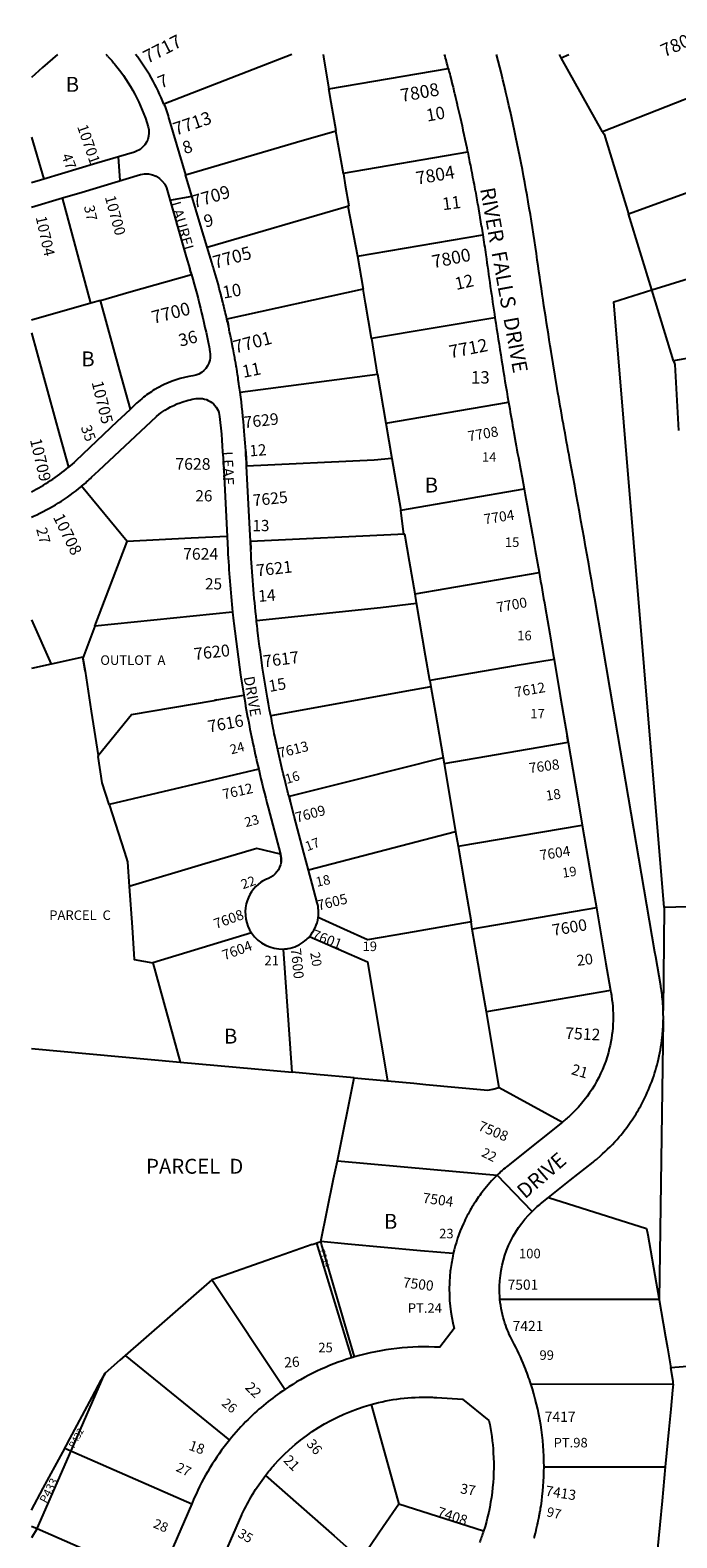
# Model space of a CAD drawing. Units: inches. Extents: x 1249744 to 1255789, y 477456 to 481550.
# Drawn here: x 1249760 to 1250530, y 479690 to 481485 of the extents above; entities that cross this region are included whole.
import ezdxf

# ---------------------------------------------------------------- set-up
doc = ezdxf.new("R2010")
doc.units = ezdxf.units.IN
doc.header["$MEASUREMENT"] = 0
for name, color, linetype, true_color in [('Addresses', 7, 'Continuous', 0x013911), ('Lot-Block-Parcel Text', 7, 'Continuous', 0x013911), ('Parcel Boundaries', 7, 'Continuous', 0x013911), ('Street Names', 7, 'Continuous', 0x013911), ('Street ROW', 7, 'Continuous', 0x013911)]:
    doc.layers.add(name, color=color, linetype=linetype, true_color=true_color)
doc.styles.add('Arial', font='txt')

msp = doc.modelspace()

# ---------------------------------------------------------------- linework, layer by layer
at = {"layer": 'Parcel Boundaries'}
for p, q in [((1250071.5, 481456.3), (1249919.2, 481397.3)), ((1250392.5, 481452.2), (1250390.3, 481456.3)), ((1250392.5, 481452.2), (1250401.7, 481456.3)), ((1250441.8, 481364.2), (1250392.5, 481452.2)), ((1250115.8, 481415.3), (1250258, 481439.5)), ((1250587.8, 481421.5), (1250441.8, 481364.2)), ((1249761.6, 481357.7), (1249776.5, 481307.9)), ((1250281, 481340), (1250132.9, 481314.7)), ((1250472.5, 481266.6), (1250625.9, 481322.3)), ((1249832.2, 481160.2), (1249798.5, 481285.6)), ((1249971, 481226.7), (1250139.5, 481276.1)), ((1250500.3, 481175.9), (1250472.5, 481266.6)), ((1250500.3, 481175.9), (1250658.3, 481224.8)), ((1249843.7, 481163.5), (1249832.2, 481160.2)), ((1250526.2, 481091.7), (1250500.3, 481175.9)), ((1249832.2, 481160.2), (1249761.6, 481140.1)), ((1250682.7, 481119.6), (1250526.2, 481091.7)), ((1250010, 481054.3), (1250173.8, 481075.7)), ((1250173.8, 481075.7), (1250183.7, 481017.5)), ((1250183.7, 481017.5), (1250329.8, 481042.4)), ((1250183.7, 481017.5), (1250190.8, 480975.5)), ((1250190.8, 480975.5), (1250201.4, 480914)), ((1249875.5, 480876.6), (1249821.2, 480942.2)), ((1250201.4, 480914), (1250348.3, 480939.1)), ((1249837, 480775.8), (1249875.5, 480876.6)), ((1250218.4, 480814.4), (1250366.1, 480839.7)), ((1250220.2, 480803.5), (1250218.4, 480814.4)), ((1250001, 480792.4), (1249837, 480775.8)), ((1249761.6, 480783.1), (1249785, 480730.5)), ((1249785, 480730.5), (1249761.6, 480725.4)), ((1250236, 480710.9), (1250237.3, 480703.6)), ((1250032.2, 480605.3), (1249854, 480563.6)), ((1250251.8, 480618.8), (1250252.9, 480612.4)), ((1250252.9, 480612.4), (1250266.7, 480531)), ((1250269.7, 480513.8), (1250417.5, 480539)), ((1250266.7, 480531), (1250091.6, 480485.3)), ((1250266.7, 480531), (1250269.7, 480513.8)), ((1250657.3, 480444.4), (1250515.1, 480440.8)), ((1250434.4, 480440.5), (1250286.5, 480415.2)), ((1250515.1, 480440.8), (1250513.9, 480318.1)), ((1250023.7, 480410.5), (1249906.3, 480375)), ((1250286.5, 480415.2), (1250285.1, 480423.6)), ((1249906.3, 480375), (1249938.6, 480256.8)), ((1250451.2, 480341.9), (1250303.3, 480316.7)), ((1250514, 480306.3), (1250508.9, 479974)), ((1249761.5, 480272.9), (1249938.6, 480256.8)), ((1250125.9, 480139.4), (1250146, 480237.9)), ((1250146, 480237.9), (1250185.4, 480234.4)), ((1250095.9, 480039.6), (1250106.2, 480043.2)), ((1250100.9, 480041.3), (1250142.6, 479904.7)), ((1249976.4, 479997.6), (1249873.2, 479907.4)), ((1250063.5, 479867.2), (1249976.4, 479997.6)), ((1250505.4, 479993.9), (1250508.6, 479976)), ((1250508.9, 479974), (1250319.5, 479974.2)), ((1249873.2, 479907.4), (1249997.3, 479806.7)), ((1249809, 479794), (1249849.1, 479886.1)), ((1250356.3, 479873.7), (1250525.7, 479873.5)), ((1249768.6, 479701.4), (1249809, 479794)), ((1249812.2, 479792.6), (1249952.5, 479731)), ((1250371.9, 479775.1), (1250516.3, 479775)), ((1250300, 479698.4), (1250199, 479730.7)), ((1249768.6, 479701.4), (1249761.5, 479690.5))]:
    msp.add_line(p, q, dxfattribs=at)
for points in [[(1249792.5, 481456.3), (1249774.8, 481440.7), (1249761.6, 481429)], [(1250108.8, 481456.3), (1250109.7, 481450.6), (1250115.8, 481415.3)], [(1250124.3, 481365.5), (1250118.5, 481399.1), (1250115.8, 481415.3)], [(1249945.2, 481312.9), (1250084.1, 481353.7), (1250124.3, 481365.5)], [(1250124.3, 481365.5), (1250123.7, 481365.3), (1250132.9, 481314.7)], [(1250441.8, 481364.2), (1250443.4, 481361.3), (1250472.5, 481266.6)], [(1250132.9, 481314.7), (1250133, 481314.3), (1250135.3, 481300.7), (1250139.5, 481276.1)], [(1250139.5, 481276.1), (1250138.4, 481275.8), (1250149.8, 481216.2)], [(1250149.8, 481216.2), (1250149.8, 481216.1), (1250299, 481241.6)], [(1249879.5, 481034.2), (1249866.6, 481080.9), (1249843.7, 481163.5)], [(1250166.5, 481118), (1250159.3, 481160.1), (1250156.5, 481176.8)], [(1250515.1, 480440.8), (1250455.1, 481161.8), (1250500.3, 481175.9)], [(1250313.6, 481142.6), (1250166.5, 481118), (1250166.5, 481118)], [(1249761.6, 481125), (1249795.5, 481001.8), (1249805.6, 480964.8)], [(1250166.5, 481118), (1250173.2, 481075.6), (1250173.8, 481075.7)], [(1250526.2, 481091.7), (1250527.6, 481087.1), (1250532.3, 481008.8)], [(1250190.8, 480975.5), (1250169.9, 480973.5), (1250017.7, 480966.2)], [(1250206.3, 480885.1), (1250205.1, 480885), (1250201.4, 480914)], [(1249994.6, 480882.6), (1249951.7, 480880.4), (1249875.5, 480876.6)], [(1250206.3, 480885.1), (1250022.3, 480876.4), (1250022.7, 480867.4), (1250022.8, 480866.9), (1250022.8, 480866.9)], [(1250218.4, 480814.4), (1250211.8, 480852.7), (1250206.3, 480885.1)], [(1250030.2, 480777.3), (1250030.1, 480777.4), (1250029.6, 480782.5), (1250177.3, 480797.8), (1250220.3, 480803.2), (1250220.2, 480803.5)], [(1250236, 480710.9), (1250231, 480740.5), (1250220.2, 480803.5)], [(1249837, 480775.8), (1249822.9, 480737.8), (1249825.4, 480722)], [(1249825.4, 480722), (1249822.8, 480738.7), (1249785, 480730.5)], [(1250382.9, 480741.8), (1250383.9, 480736.2), (1250337.7, 480728.3), (1250236, 480710.9)], [(1249825.4, 480722), (1249832.7, 480674.4), (1249841.1, 480621.8)], [(1250237.3, 480703.6), (1250214.9, 480699.5), (1250046.6, 480668.9)], [(1250237.3, 480703.6), (1250237.2, 480703.6), (1250242.6, 480672.3), (1250244.6, 480660.5), (1250251.8, 480618.8)], [(1249841.1, 480621.8), (1249880.6, 480670.5), (1249979.1, 480687.4), (1249982.4, 480687.9), (1249979.1, 480687.4), (1249982.4, 480687.9), (1250014.4, 480693.4)], [(1250252.9, 480612.4), (1250366.2, 480631.7), (1250400.7, 480637.6), (1250399.5, 480644.9)], [(1249854, 480563.6), (1249845.8, 480589.3), (1249841, 480620.6), (1249841.3, 480621), (1249841.1, 480621.8)], [(1250251.8, 480618.8), (1250149.5, 480593.2), (1250068.3, 480572.9), (1250069.2, 480569.4), (1250069.7, 480567.7), (1250069.7, 480567.7)], [(1249854, 480563.6), (1249872.3, 480506.6), (1249876, 480495), (1249878, 480465.7)], [(1250269.7, 480513.8), (1250277.3, 480469.2), (1250285.1, 480423.6)], [(1249878, 480465.7), (1249881.4, 480417.5), (1249884.1, 480378.8), (1249906.3, 480375)], [(1250285.1, 480423.6), (1250208.2, 480410.4), (1250161.8, 480402.5), (1250133.6, 480415.2), (1250103, 480428.9)], [(1250303.3, 480316.7), (1250297.2, 480352.9), (1250293.6, 480373.7), (1250286.5, 480415.2)], [(1250310.9, 480224.7), (1250318.7, 480226.5), (1250303.3, 480316.7)], [(1249938.6, 480256.8), (1249983.1, 480252.7), (1250072.2, 480244.6)], [(1250146, 480237.9), (1250100.9, 480242), (1250072.2, 480244.6)], [(1250185.4, 480234.4), (1250217.1, 480231.5), (1250231.4, 480230.2), (1250270.3, 480226.7), (1250305.2, 480223.5), (1250310.9, 480224.7)], [(1250310.9, 480224.7), (1250318.7, 480226.5), (1250394, 480185.4)], [(1250106.2, 480043.2), (1250121.4, 480117.7), (1250125.9, 480139.4)], [(1250125.9, 480139.4), (1250240.6, 480128.9), (1250316.1, 480122.1)], [(1250377.2, 480095.4), (1250494.2, 480058.5), (1250495.5, 480051.2), (1250505.4, 479993.9)], [(1250095.9, 480039.6), (1250055.3, 480025.3), (1249976.4, 479997.6)], [(1250146.2, 479905.8), (1250107.1, 480040.1), (1250106.2, 480043.2)], [(1250263.9, 480028.8), (1250225, 480032.3), (1250138.5, 480040.2), (1250106.2, 480043.2)], [(1250508.6, 479976), (1250516.7, 479929.7), (1250519, 479916.5), (1250523.1, 479893)], [(1249873.2, 479907.4), (1249867, 479901.9), (1249849.2, 479886.4), (1249845.1, 479878.8)], [(1250523.1, 479893), (1250523, 479893.2), (1250621.8, 479901.3)], [(1250525.7, 479873.5), (1250525.9, 479876.5), (1250523.1, 479893)], [(1249761.5, 479723.2), (1249775.6, 479749.6), (1249798.8, 479792.6), (1249807.3, 479808.4), (1249834, 479858), (1249845.1, 479878.8)], [(1250525.7, 479873.5), (1250525, 479866.3), (1250522.8, 479843.7), (1250520.6, 479820), (1250516.3, 479775)], [(1250166.3, 479849.3), (1250174.2, 479820.8), (1250199, 479730.7)], [(1249800.9, 479796.6), (1249801.3, 479797.3), (1249812.2, 479792.6)], [(1250040.2, 479764.5), (1250121.9, 479692.7), (1250153.9, 479664.6), (1250150.1, 479659.1)], [(1250516.3, 479775), (1250512.5, 479734.4), (1250509.8, 479705.8), (1250502.8, 479632.5)], [(1250199, 479730.7), (1250180.5, 479703.5), (1250174.6, 479695), (1250150.1, 479659.1)], [(1249761.5, 479704.5), (1249768.6, 479701.4), (1249912.2, 479638.4)]]:
    msp.add_lwpolyline(points, dxfattribs=at)
for points in [[(1249843.7, 481163.5), (1249877.7, 481173.2), (1249952.1, 481194.4, 0.001749), (1249950.1, 481201)], [(1250156.5, 481176.8), (1249994.4, 481141.2, -0.002183), (1249996.2, 481133)], [(1250058.8, 480494.9, 0.098829), (1250058.2, 480504.4), (1250029.8, 480511.1), (1249968.1, 480492.6), (1249878, 480465.7)], [(1250072.2, 480244.6), (1250061.9, 480391.4, 0.029073), (1250066.9, 480391.9)], [(1250087.3, 480401.1, 0.042319), (1250092.6, 480406.2), (1250161.8, 480376.3), (1250185.4, 480234.4)]]:
    msp.add_lwpolyline(points, format="xyb", dxfattribs=at)
for points in [[(1250149.8, 481216.2, 0), (1250149.8, 481216.1, 0)], [(1250149.8, 481216.1, 0), (1250156.5, 481176.8, 0)]]:
    msp.add_polyline3d(points, dxfattribs=at)
at = {"layer": 'Street ROW'}
for p, q in [((1249776.5, 481307.9), (1249761.6, 481303.4)), ((1249952.5, 479731), (1249912.2, 479638.4))]:
    msp.add_line(p, q, dxfattribs=at)
for points in [[(1249852.7, 481454, -0.016108), (1249861.6, 481443.7, -0.098789), (1249900.5, 481370.3, -0.326407), (1249890.9, 481343.3, -0.077377), (1249884.2, 481340), (1249839.5, 481326.7), (1249776.5, 481307.9)], [(1250512.2, 480339.3), (1250511.8, 480342.1), (1250511.5, 480344.2, 0.003688), (1250510.9, 480347.4), (1250505, 480382.1), (1250504.1, 480387.8), (1250459.9, 480646.2), (1250432.3, 480808.3, 0.003658), (1250402.8, 480973.8, -0.003959), (1250387.7, 481058.7), (1250380.4, 481102.8, -0.00505), (1250364, 481211.6, 0.028005), (1250315.5, 481456.3)], [(1250258, 481439.5), (1250258, 481439.5, -0.001053), (1250260.2, 481430.9), (1250261.7, 481424.7), (1250261.9, 481424.1), (1250262.9, 481419.8), (1250263.6, 481417.2), (1250265.1, 481410.9), (1250265.2, 481410.4), (1250266.5, 481405), (1250266.9, 481403.6), (1250267.7, 481400.1), (1250268.5, 481396.7), (1250268.7, 481396), (1250272, 481381.6, -0.004973), (1250281, 481340)], [(1249919.2, 481397.3), (1249919.4, 481397.3, -0.015662), (1249925.7, 481378.4), (1249934.4, 481349.1), (1249945.2, 481312.9)], [(1250281, 481340), (1250281, 481340), (1250281.1, 481339.9), (1250281.1, 481339.9, -0.002172), (1250284.7, 481321.8, -0.002792), (1250289.2, 481298.4), (1250290.1, 481293.5), (1250290.2, 481293.2), (1250291.1, 481288.3), (1250291.1, 481288.1), (1250292, 481283.1), (1250292, 481282.9), (1250292.9, 481277.9), (1250293, 481277.7), (1250293.8, 481272.7), (1250293.9, 481272.6), (1250294.7, 481267.5), (1250294.8, 481267.4), (1250295.6, 481262.4), (1250295.6, 481262.3), (1250296.5, 481257.2), (1250296.5, 481257.1), (1250297.3, 481252), (1250297.4, 481251.9), (1250298.2, 481246.8), (1250299, 481241.6)], [(1249798.5, 481285.6), (1249821.8, 481292.5), (1249891.6, 481313.3, -0.384874), (1249922.4, 481297.4), (1249946, 481215.3), (1249950.1, 481201)], [(1250299, 481241.6, -0.002797), (1250302.7, 481217.8, 0.002997), (1250313.6, 481142.6)], [(1249996.2, 481133, 0.002183), (1249994.4, 481141.2), (1249994.4, 481141.2, 0.001286), (1249990, 481159.3), (1249989.5, 481161.4), (1249988.8, 481164.1), (1249988.6, 481164.8), (1249987.6, 481168.8), (1249987.4, 481169.8, 0.008722), (1249978.4, 481201.9, 0.001783), (1249976.3, 481208.8), (1249971, 481226.7), (1249971, 481226.7)], [(1249950.1, 481201, -0.001749), (1249952.1, 481194.4, -0.024019), (1249974.2, 481102.3, -0.103185), (1249974, 481092.4, -0.309082), (1249953.9, 481073.7, 0.083007), (1249914.9, 481061), (1249913.8, 481060.4), (1249913.4, 481060.2), (1249912.7, 481059.9), (1249911.9, 481059.4), (1249910.5, 481058.6), (1249910.4, 481058.6), (1249910.2, 481058.4, 0.036683), (1249895.1, 481048.2, 0.021966), (1249886.8, 481041.1), (1249879.5, 481034.2)], [(1250313.6, 481142.6, 0.004535), (1250329.7, 481042.4), (1250329.8, 481042.4)], [(1250017.7, 480966.2), (1250017.5, 480970.5, 0.009782), (1250015.1, 481007.8, 0.010955), (1250010.1, 481054.3), (1250010, 481054.3)], [(1249821.2, 480942.2, 0.016197), (1249833.2, 480952.9), (1249842, 480961.1), (1249910.5, 481025.5, -0.083983), (1249938.5, 481041.7, -0.051742), (1249957.9, 481046.6, -0.425852), (1249985.7, 481025.2, -0.014266), (1249990.1, 480969.2), (1249994.6, 480882.6)], [(1250329.8, 481042.4), (1250329.7, 481042.4, 0.001347), (1250335.3, 481010.7), (1250335.6, 481008.8), (1250336.1, 481006.3), (1250337.3, 480999.5), (1250337.3, 480999.3, 0.001677), (1250343.9, 480963), (1250345.8, 480952.8), (1250348.3, 480939.1)], [(1249879.5, 481034.2), (1249873.2, 481028.2), (1249863.7, 481019.2), (1249814.5, 480972.7, -0.013431), (1249805.6, 480964.8)], [(1250022.8, 480866.9), (1250022.8, 480866.9), (1250022.7, 480867.4), (1250022.3, 480876.4), (1250020.4, 480913.6), (1250017.7, 480966.2), (1250017.5, 480970.5), (1250016.8, 480983.6, -0.003441), (1250017.5, 480970.5), (1250017.7, 480966.2)], [(1249761.6, 480905.6), (1249764, 480906.6, 0.067165), (1249821.3, 480942.1), (1249821.2, 480942.2)], [(1250348.3, 480939.1), (1250349.6, 480932.2, -0.00116), (1250359, 480880.1), (1250360.3, 480873), (1250361.6, 480865.6), (1250364.2, 480850.9), (1250364.2, 480850.8), (1250364.2, 480850.8)], [(1249994.6, 480882.6), (1249995.4, 480866.1, 0.012282), (1250001, 480792.4), (1250001, 480792.4)], [(1250030.2, 480777.3), (1250030.1, 480777.4), (1250029.6, 480782.5, -0.014501), (1250022.8, 480866.9)], [(1250364.2, 480850.8), (1250364.2, 480850.7), (1250364.2, 480850.6), (1250366.1, 480839.9), (1250366.1, 480839.8), (1250366.1, 480839.7, -0.00092), (1250373.3, 480798.3), (1250378.7, 480766.4), (1250382.9, 480741.8)], [(1250001, 480792.4, 0.002313), (1250002.5, 480778.7), (1250010.4, 480717.8), (1250014.4, 480693.4)], [(1250046.6, 480668.9, -0.009882), (1250036.9, 480725.8, -0.0089), (1250030.2, 480777.3)], [(1250014.4, 480693.4, 0.00591), (1250020.7, 480658.8), (1250021.8, 480653.2), (1250024.4, 480640.6, 0.006072), (1250032.2, 480605.3)], [(1250069.7, 480567.7), (1250069.7, 480567.7), (1250069.2, 480569.4), (1250068.3, 480572.9, -0.002334), (1250064.9, 480586.1, -0.009917), (1250051.9, 480642.6), (1250051.4, 480644.7, -0.00523), (1250046.7, 480668.9), (1250046.6, 480668.9)], [(1250032.2, 480605.3, 0.00788), (1250043.5, 480559.8), (1250058.2, 480504.4, -0.098829), (1250058.8, 480494.9)], [(1250058.8, 480494.9, -0.271084), (1250043.7, 480475.5, 0.057898), (1250034.8, 480470.8, 0.184521), (1250017.4, 480445, 0.209705), (1250023.7, 480410.5)], [(1250103, 480428.9, 0.100063), (1250102, 480446.2), (1250096, 480468.8)], [(1250087.3, 480401.1, 0.042319), (1250092.6, 480406.2, 0.146217), (1250103, 480428.9)], [(1250023.7, 480410.5, 0.261461), (1250061.9, 480391.4, 0.029073), (1250066.9, 480391.9)], [(1250451.2, 480341.9), (1250451.6, 480339.7, -0.006432), (1250452.3, 480335.6, -0.1064), (1250448.6, 480268.3, -0.134358), (1250405.6, 480195.6, -0.020949), (1250395.5, 480186.7), (1250394, 480185.4)], [(1250512.7, 480286.2, 0.022868), (1250514, 480306.3), (1250514, 480306.3), (1250514.1, 480308.4, 0.006425), (1250514, 480314, 0.004683), (1250513.9, 480318.1, 0.012382), (1250513.3, 480329, 0.011753), (1250512.2, 480339.3)], [(1250367.8, 480088), (1250377.2, 480095.4), (1250403.2, 480116.1), (1250430.4, 480137.7), (1250431.2, 480138.4, 0.006155), (1250435.4, 480141.8), (1250438.7, 480144.7, 0.03696), (1250461.6, 480167.8, 0.025961), (1250475.5, 480185.9, 0.02523), (1250487.1, 480204.8, 0.063744), (1250507.5, 480256.8, 0.034042), (1250512.7, 480286.2)], [(1250394, 480185.4), (1250341.1, 480143.2), (1250330.7, 480135), (1250328.8, 480133.4, 0.022412), (1250316.1, 480122.1)], [(1250316.1, 480122.1, 0.032643), (1250299.6, 480103.6, 0.024011), (1250289, 480088.7), (1250288.1, 480087.2, 0.019965), (1250280.6, 480074, 0.013701), (1250276, 480064.7, 0.049976), (1250263.9, 480028.8)], [(1250367.8, 480088, 0.025697), (1250357.8, 480079.1), (1250316.1, 480122.1)], [(1250319.5, 479974.2, -0.030708), (1250319, 479990.2, -0.193589), (1250357.8, 480079.1, -0.025697), (1250367.8, 480088)], [(1250263.9, 480028.8), (1250263.3, 480025.8, 0.024006), (1250260.4, 480007.8), (1250260.2, 480006.3)], [(1250260.2, 480006.3, 0.016677), (1250259.3, 479993.6, 0.071853), (1250265, 479939.6), (1250247.8, 479917.3, 0.085838), (1250146.2, 479905.8, 0.002636), (1250142.6, 479904.7)], [(1250356.3, 479873.7, 0.017385), (1250348.8, 479894.3, 0.026771), (1250334.5, 479924.8, -0.044203), (1250325.4, 479945.9, -0.055884), (1250319.5, 479974.2)], [(1250142.6, 479904.7, 0.073136), (1250063.4, 479867.2), (1250063.5, 479867.2)], [(1250371.9, 479775.1), (1250372, 479775.1, 0.079529), (1250356.3, 479873.7)], [(1250063.5, 479867.2), (1250063.4, 479867.2, 0.047177), (1250019.6, 479831.4, 0.027803), (1249997.3, 479806.7)], [(1250166.3, 479849.3, -0.073987), (1250236.4, 479857.9), (1250236.9, 479857.8), (1250239, 479857.8), (1250239.3, 479857.8), (1250240.7, 479857.7), (1250241.8, 479857.7), (1250244.2, 479857.5), (1250274.8, 479855.7), (1250306.3, 479830.1, -0.0383), (1250311.6, 479791.5, -0.092718), (1250300, 479698.4, -0.014009), (1250295.2, 479685)], [(1250040.2, 479764.5, -0.017171), (1250050.7, 479777.2, -0.144927), (1250166.3, 479849.3)], [(1249997.3, 479806.7, 0.06746), (1249955.5, 479737.9), (1249952.5, 479731)], [(1249982.4, 479649.7), (1250012, 479717.8), (1250012.3, 479718.3, -0.056407), (1250040.2, 479764.5)], [(1250360.1, 479690.4), (1250360.2, 479690.3, 0.018333), (1250365.8, 479713.8), (1250365.8, 479713.8), (1250365.8, 479713.9), (1250366.2, 479715.8), (1250366.3, 479716.7), (1250366.5, 479717.7, 0.00368), (1250367.3, 479722.2), (1250367.6, 479723.6), (1250367.8, 479724.9), (1250367.9, 479725.6), (1250368.4, 479728.6, 0.036871), (1250372, 479775.1), (1250371.9, 479775.1)]]:
    msp.add_lwpolyline(points, format="xyb", dxfattribs=at)
for points in [[(1249865.5, 481305.5), (1249867.4, 481306.1), (1249865.2, 481334.4), (1249864.3, 481334.1)], [(1249971, 481226.7), (1249963.1, 481253), (1249945.2, 481312.9)], [(1249926.3, 481283.8), (1249926.5, 481283), (1249952.8, 481287.7), (1249952.7, 481288)], [(1249761.6, 481274.6), (1249798.5, 481285.5), (1249798.5, 481285.6)], [(1250010, 481054.3), (1250009.4, 481059.2), (1250009.1, 481061.2), (1250008.7, 481064.2), (1250008.6, 481064.6), (1250007.9, 481069.1), (1250007.6, 481071.5), (1250007.2, 481074.1), (1250007.1, 481074.9), (1250006.4, 481079), (1250006, 481081.8), (1250005.6, 481083.9), (1250005.4, 481085.2), (1250004.8, 481088.9), (1250004.2, 481092.1), (1250003.9, 481093.8), (1250003.6, 481095.5), (1250003.1, 481098.7), (1250003, 481098.9), (1250002.1, 481103.6), (1250001.7, 481105.8), (1250001.2, 481108.5), (1250001.1, 481109.2), (1250000.3, 481113.4), (1249999.7, 481116), (1249999.3, 481118.3), (1249999.1, 481119.4), (1249998.3, 481123.2), (1249997.6, 481126.2), (1249997.2, 481128.1), (1249996.9, 481129.6), (1249996.2, 481133)], [(1250382.9, 480741.8), (1250383.9, 480736.2), (1250391.3, 480692.9), (1250395.3, 480669.6), (1250399.5, 480644.9)], [(1250399.5, 480644.9), (1250400.7, 480637.6), (1250411.8, 480572.6), (1250417.5, 480539)], [(1250096, 480468.8), (1250091.6, 480485.3), (1250091.6, 480485.3), (1250086.1, 480505.8), (1250074.5, 480549.4), (1250069.9, 480566.7), (1250069.7, 480567.7)], [(1250417.5, 480539), (1250429, 480471.6), (1250434.4, 480440.5)], [(1250434.4, 480440.5), (1250445.7, 480373.9), (1250450.8, 480344.3), (1250451.2, 480341.9)]]:
    msp.add_lwpolyline(points, dxfattribs=at)
for centre, radius, start, end in [((1249697.3, 481309.4), 212.3, 42.9407, 43.7948), ((1249697, 481310.1), 238.7, 21.4226, 37.7885), ((1248200.7, 480910.5), 2124.2, 14.4198, 14.8874), ((1249662.6, 481133.5), 221.1, 296.5729, 310.2843), ((1250059.8, 480435), 43.6, 279.3758, 309.0757)]:
    msp.add_arc(centre, radius, start, end, dxfattribs=at)

# ---------------------------------------------------------------- texts
at = {"layer": 'Addresses', "color": 18, "true_color": 0x000000, "style": 'Arial'}
for s, height, rotation, p in [('7808', 15.58, 24.1802, (1250515.3, 481452.7)), ('7717', 15.78, 27.0837, (1249899.7, 481444.9)), ('7808', 15.38, 9.8658, (1250202.3, 481399.7)), ('7713', 15.38, 18.778, (1249933.5, 481359.6)), ('10701', 12.82, -70.7631, (1249815.8, 481370.4)), ('7804', 15.38, 9.8512, (1250220.8, 481301.2)), ('10700', 12.82, -74.6667, (1249848.9, 481286.5)), ('7709', 15.38, 16.5042, (1249955.1, 481273.1)), ('10704', 12.82, -77.4711, (1249766.6, 481262.5)), ('7705', 15.38, 15.6797, (1249980.2, 481201)), ('7800', 15.38, 11.3097, (1250240.1, 481201.7)), ('7700', 15.38, 14.3002, (1249906.9, 481135.5)), ('7701', 15.38, 15.1011, (1250004.3, 481100.2)), ('7712', 15.38, 10.9806, (1250260.4, 481094.5)), ('10705', 13.81, -76.0922, (1249833.1, 481066)), ('7629', 13.81, 6.4418, (1250015.1, 481011.3)), ('7708', 12.07, 9.866, (1250282.4, 480995.7)), ('10709', 13.81, -76.5853, (1249759.7, 480997.6)), ('7625', 13.81, 6.0091, (1250025.8, 480918.5)), ('7704', 12.07, 9.0578, (1250301.3, 480896.9)), ('10708', 13.81, -63.8202, (1249786.9, 480905.6)), ('7621', 14.2, 6.6543, (1250030.1, 480834.8)), ('7700', 12.07, 10.4601, (1250316.7, 480791.9)), ('7620', 14.2, 6.4493, (1249955.9, 480735.4)), ('7617', 14.2, 7.1251, (1250038.3, 480726.7)), ('7612', 12.07, 10.061, (1250338.3, 480691)), ('7616', 14.2, 10.2038, (1249972.9, 480649.1)), ('7613', 12.07, 14.2262, (1250057.2, 480618.6)), ('7608', 12.07, 7.5944, (1250354.8, 480600.7)), ('7612', 12.07, 12.6332, (1249990.6, 480569.4)), ('7609', 12.07, 15.2553, (1250077.6, 480541.8)), ('7604', 12.07, 8.6863, (1250367.9, 480497)), ('7605', 12.07, 13.7096, (1250103.4, 480437.2)), ('7608', 12.07, 19.8852, (1249981.3, 480415.1)), ('7600', 13.81, 9.8656, (1250382.9, 480406.8)), ('7601', 12.07, -20.4329, (1250094.4, 480403.7)), ('7604', 12.07, 20.419, (1249991.4, 480377.8)), ('7600', 12.07, -84.0356, (1250070.4, 480391.7)), ('7512', 13.81, -2.7705, (1250396.9, 480284.5)), ('7508', 12.07, -22.6196, (1250292.5, 480176.1)), ('7504', 12.07, -7.7651, (1250226.9, 480089.4)), ('7500', 12.07, -6.8428, (1250203.4, 479988.7)), ('26', 12.07, 3.6604, (1250063, 479893.1)), ('22', 12.07, -44.5558, (1250015.2, 479868.6)), ('18', 12.07, -19.3091, (1249948, 479795.5)), ('21', 12.07, -45.26, (1250060.8, 479781.9)), ('7413', 12.07, -9.0579, (1250373, 479740.8)), ('7408', 12.07, -17.8786, (1250243.7, 479716.2))]:
    msp.add_text(s, height=height, rotation=rotation, dxfattribs=at).set_placement(p)
for s, height, p in [('7628', 13.81, (1249933, 480961.9)), ('7624', 13.81, (1249942.2, 480854.8)), ('7501', 12.07, (1250328.6, 479985.8)), ('7421', 12.07, (1250334.6, 479936.6)), ('7417', 12.07, (1250372.9, 479828.5))]:
    msp.add_text(s, height=height, dxfattribs=at).set_placement(p)
at = {"layer": 'Lot-Block-Parcel Text', "color": 14, "true_color": 0xa80000, "style": 'Arial'}
for s, height, rotation, p in [('7', 14.8, 22.4675, (1249915.8, 481415.5)), ('10', 14.79, 10.3965, (1250233.1, 481376.3)), ('8', 14.8, 18.8211, (1249944.3, 481337.4)), ('47', 12.43, -69.2625, (1249797.1, 481335.7)), ('11', 14.79, 7.2859, (1250251.6, 481270.8)), ('37', 12.43, -77.4904, (1249824, 481275.4)), ('9', 14.8, 12.534, (1249968.6, 481250.2)), ('10', 14.79, 10.0159, (1249990.5, 481165.6)), ('12', 14.79, 12.4548, (1250267.5, 481175.8)), ('36', 14.79, 14.5833, (1249938.9, 481108.3)), ('11', 14.79, 11.2078, (1250014, 481071.3)), ('35', 12.82, -70.1578, (1249820.1, 481012.5)), ('12', 13.41, 4.4497, (1250021.7, 480977.7)), ('27', 12.82, -74.8961, (1249767.1, 480891.3)), ('14', 13.81, 4.16, (1250032, 480804.6)), ('15', 13.81, 10.1074, (1250045.2, 480697.3)), ('24', 11.36, 15.0578, (1249999.7, 480623)), ('16', 11.36, 16.7164, (1250065.6, 480587.8)), ('18', 11.83, 8.8113, (1250375, 480567.9)), ('23', 11.36, 14.3284, (1250017, 480536.4)), ('17', 11.36, 20.486, (1250090, 480507.7)), ('18', 11.36, 12.0344, (1250101.5, 480465.4)), ('19', 11.36, 8.6497, (1250394.5, 480476.2)), ('22', 11.36, 19.2464, (1250013.5, 480462.5)), ('20', 11.36, -80.5861, (1250093.5, 480386.8)), ('20', 12.82, 7.3399, (1250411.7, 480371.2)), ('21', 12.82, -16.2207, (1250403.5, 480242.6)), ('22', 11.36, -26.8671, (1250296.5, 480145.3)), ('PT.24', 5.92, -73.0527, (1250105, 480032.6)), ('26', 11.36, -39.553, (1249987.2, 479849)), ('P432', 7.89, 61.0027, (1249812.4, 479796.5)), ('36', 11.83, -50.1595, (1250088.4, 479801.9)), ('27', 11.36, -25.5922, (1249932.8, 479770.5)), ('P433', 9.86, 62.3946, (1249779.4, 479730.8)), ('37', 11.83, -9.7682, (1250271.7, 479743.6)), ('97', 11.36, -12.5952, (1250374.3, 479716.3)), ('28', 11.36, -22.8011, (1249905.6, 479703.2)), ('35', 11.36, -30.6938, (1250006.3, 479692.4))]:
    msp.add_text(s, height=height, rotation=rotation, dxfattribs=at).set_placement(p)
for s, height, p in [('B', 17.8, (1249802.4, 481411.8)), ('B', 17.8, (1249820.9, 481085)), ('13', 14.79, (1250284.9, 481064.5)), ('14', 11.36, (1250298.1, 480971.4)), ('B', 17.8, (1250229.9, 480934.8)), ('26', 13.41, (1249956.8, 480924.2)), ('13', 13.41, (1250024.7, 480888.8)), ('15', 11.36, (1250325.4, 480870)), ('25', 13.41, (1249968.3, 480819.4)), ('16', 11.36, (1250340.1, 480758.9)), ('OUTLOT  A', 11.36, (1249843.6, 480729.6)), ('17', 11.36, (1250355.7, 480665.9)), ('PARCEL  C', 11.36, (1249782.8, 480426)), ('19', 11.36, (1250155.9, 480388.9)), ('21', 11.36, (1250039.1, 480372.1)), ('B', 17.8, (1249990.8, 480278.8)), ('PARCEL  D', 17.75, (1249898.1, 480123.9)), ('B', 17.8, (1250181.3, 480058.3)), ('23', 11.36, (1250247.1, 480047)), ('100', 11.36, (1250342.2, 480023.2)), ('PT.24', 11.36, (1250209.8, 479958.3)), ('25', 11.36, (1250103.2, 479911.3)), ('99', 11.36, (1250366.6, 479902.3)), ('PT.98', 11.36, (1250383.4, 479798.1))]:
    msp.add_text(s, height=height, dxfattribs=at).set_placement(p)
at = {"layer": 'Street Names', "color": 18, "true_color": 0x000000, "style": 'Arial'}
for s, height, rotation, p in [('RIVER  FALLS  DRIVE', 17.75, -79.755, (1250295.7, 481296.3)), ('LAUREL', 12.78, -73.9552, (1249926.5, 481279.1)), ('LEAF', 12.78, -87.7895, (1249988.5, 480983.6)), ('DRIVE', 12.78, -80.0014, (1250014.2, 480715)), ('DRIVE', 17.75, 41.0009, (1250349.3, 480093.2))]:
    msp.add_text(s, height=height, rotation=rotation, dxfattribs=at).set_placement(p)

doc.saveas('drawing.dxf')
